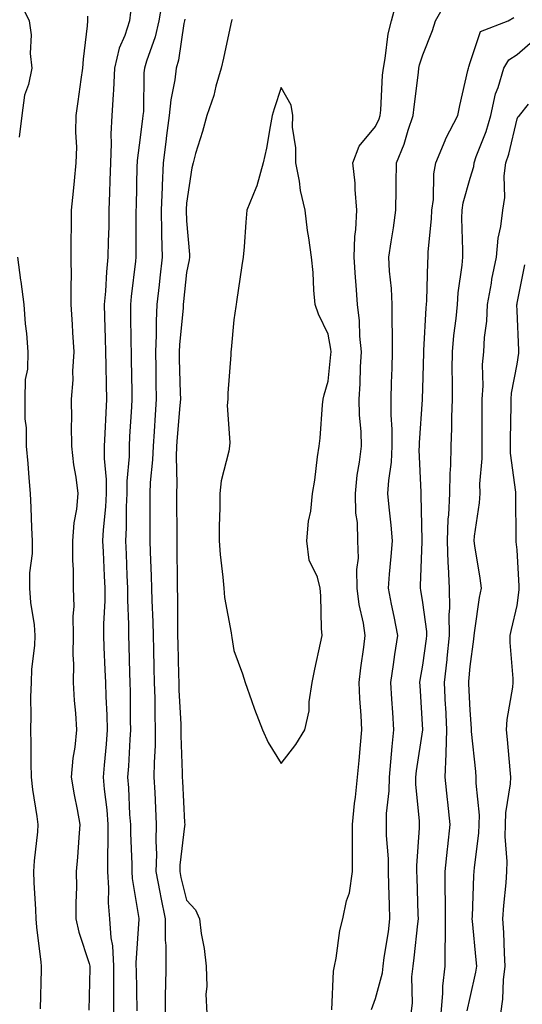
# Model space of a CAD drawing. Units: inches. Extents: x 939443 to 942083, y 7324298 to 7326938.
# Drawn here: x 940893 to 940999, y 7326384 to 7326592 of the extents above; entities that cross this region are included whole.
import ezdxf

# ---------------------------------------------------------------- set-up
doc = ezdxf.new("R2010")
doc.units = ezdxf.units.IN
doc.header["$MEASUREMENT"] = 0
doc.layers.add('Contour_93947324', color=7, linetype='Continuous', true_color=0x4c2d07)

msp = doc.modelspace()

# ---------------------------------------------------------------- linework, layer by layer
at = {"layer": 'Contour_93947324'}
for points in [[(940892.59, 7326596.46, 3280), (940894.72, 7326591.92, 3280), (940895.14, 7326589.01, 3280), (940894.96, 7326585.01, 3280), (940895.29, 7326581.92, 3280), (940894.59, 7326578.47, 3280), (940893.74, 7326576.23, 3280), (940893.2, 7326571.92, 3280), (940892.62, 7326567.35, 3280)], [(940923.03, 7326596.91, 3283), (940922.19, 7326591.92, 3283), (940921.42, 7326588.55, 3283), (940919.56, 7326583.43, 3283), (940919.13, 7326581.92, 3283), (940919.02, 7326580.95, 3283), (940918.92, 7326572.79, 3283), (940918.83, 7326571.92, 3283), (940918.74, 7326571.23, 3283), (940918.05, 7326565.65, 3283), (940917.6, 7326562.37, 3283), (940917.58, 7326561.92, 3283), (940917.56, 7326561.43, 3283), (940917.36, 7326552.62, 3283), (940917.34, 7326551.92, 3283), (940917.32, 7326551.19, 3283), (940917.34, 7326542.63, 3283), (940917.33, 7326541.92, 3283), (940917.25, 7326541.12, 3283), (940916.33, 7326533.64, 3283), (940916.18, 7326531.92, 3283), (940916.22, 7326530.09, 3283), (940916.26, 7326523.71, 3283), (940916.3, 7326521.92, 3283), (940916.33, 7326520.2, 3283), (940916.45, 7326513.52, 3283), (940916.48, 7326511.92, 3283), (940916.39, 7326510.26, 3283), (940916, 7326503.98, 3283), (940915.88, 7326501.92, 3283), (940915.88, 7326499.75, 3283), (940915.4, 7326494.57, 3283), (940915.39, 7326491.92, 3283), (940915.27, 7326489.13, 3283), (940915.27, 7326484.7, 3283), (940915.12, 7326481.92, 3283), (940915.25, 7326479.12, 3283), (940915.42, 7326474.55, 3283), (940915.54, 7326471.92, 3283), (940915.53, 7326469.4, 3283), (940915.75, 7326464.22, 3283), (940915.74, 7326461.92, 3283), (940915.81, 7326459.69, 3283), (940915.98, 7326453.99, 3283), (940916.06, 7326451.92, 3283), (940916.11, 7326449.98, 3283), (940916.12, 7326443.85, 3283), (940916.17, 7326441.92, 3283), (940916.02, 7326439.89, 3283), (940915.75, 7326434.23, 3283), (940915.57, 7326431.92, 3283), (940915.76, 7326429.63, 3283), (940915.99, 7326423.98, 3283), (940916.16, 7326421.92, 3283), (940916.17, 7326420.03, 3283), (940916.46, 7326413.51, 3283), (940916.47, 7326411.92, 3283), (940916.57, 7326410.44, 3283), (940917.99, 7326401.98, 3283), (940917.99, 7326401.87, 3283), (940917.31, 7326392.66, 3283), (940917.35, 7326391.92, 3283), (940917.36, 7326391.22, 3283), (940917.53, 7326382.44, 3283)], [(940958.82, 7326382.7, 3285), (940959.12, 7326390.85, 3285), (940959.38, 7326391.92, 3285), (940959.72, 7326393.59, 3285), (940960.49, 7326399.48, 3285), (940961.1, 7326401.92, 3285), (940961.91, 7326405.78, 3285), (940962.54, 7326407.43, 3285), (940963.15, 7326411.92, 3285), (940963.16, 7326416.81, 3285), (940963.14, 7326417.01, 3285), (940963.15, 7326421.92, 3285), (940963.6, 7326426.37, 3285), (940963.78, 7326427.66, 3285), (940964.26, 7326431.92, 3285), (940964.56, 7326435.41, 3285), (940964.87, 7326438.74, 3285), (940965.15, 7326441.92, 3285), (940965.02, 7326444.95, 3285), (940964.73, 7326448.59, 3285), (940964.59, 7326451.92, 3285), (940964.91, 7326455.06, 3285), (940965.58, 7326459.45, 3285), (940965.84, 7326461.92, 3285), (940965.49, 7326464.48, 3285), (940964.55, 7326468.42, 3285), (940964.17, 7326471.92, 3285), (940964.1, 7326475.86, 3285), (940964.41, 7326478.28, 3285), (940964.33, 7326481.92, 3285), (940964.2, 7326485.77, 3285), (940963.9, 7326487.77, 3285), (940963.79, 7326491.92, 3285), (940964.19, 7326495.78, 3285), (940964.68, 7326498.55, 3285), (940965.07, 7326501.92, 3285), (940964.98, 7326504.99, 3285), (940964.68, 7326508.56, 3285), (940964.59, 7326511.92, 3285), (940964.81, 7326515.17, 3285), (940964.89, 7326518.76, 3285), (940965.08, 7326521.92, 3285), (940964.75, 7326525.22, 3285), (940964.62, 7326528.5, 3285), (940964.24, 7326531.92, 3285), (940963.98, 7326535.99, 3285), (940963.79, 7326537.67, 3285), (940963.54, 7326541.92, 3285), (940963.68, 7326546.29, 3285), (940963.91, 7326547.77, 3285), (940964.08, 7326551.92, 3285), (940963.71, 7326556.26, 3285), (940963.72, 7326557.6, 3285), (940963.27, 7326561.92, 3285), (940964.57, 7326565.4, 3285), (940968.05, 7326569.56, 3285), (940968.79, 7326571.18, 3285), (940969.05, 7326571.92, 3285), (940969.14, 7326573.01, 3285), (940969.55, 7326580.42, 3285), (940969.7, 7326581.92, 3285), (940970.12, 7326583.99, 3285), (940970.75, 7326589.22, 3285), (940971.41, 7326591.92, 3285), (940972.63, 7326596.51, 3285)], [(940967.21, 7326382.76, 3284), (940968.05, 7326385.09, 3284), (940969.5, 7326390.48, 3284), (940969.65, 7326391.92, 3284), (940969.9, 7326393.77, 3284), (940970.76, 7326399.21, 3284), (940971.1, 7326401.92, 3284), (940971.01, 7326404.88, 3284), (940970.89, 7326409.07, 3284), (940970.81, 7326411.92, 3284), (940970.79, 7326414.66, 3284), (940970.37, 7326419.6, 3284), (940970.35, 7326421.92, 3284), (940970.37, 7326424.25, 3284), (940970.95, 7326429.02, 3284), (940970.97, 7326431.92, 3284), (940971.32, 7326435.19, 3284), (940971.54, 7326438.43, 3284), (940971.94, 7326441.92, 3284), (940971.7, 7326445.58, 3284), (940971.52, 7326448.45, 3284), (940971.3, 7326451.92, 3284), (940971.85, 7326455.72, 3284), (940972.12, 7326457.85, 3284), (940972.74, 7326461.92, 3284), (940972.01, 7326465.88, 3284), (940971.42, 7326468.55, 3284), (940970.76, 7326471.92, 3284), (940970.98, 7326474.85, 3284), (940971.39, 7326478.58, 3284), (940971.62, 7326481.92, 3284), (940971.39, 7326485.26, 3284), (940970.9, 7326489.07, 3284), (940970.68, 7326491.92, 3284), (940970.84, 7326494.71, 3284), (940971.43, 7326498.54, 3284), (940971.59, 7326501.92, 3284), (940971.59, 7326505.46, 3284), (940971.37, 7326508.6, 3284), (940971.37, 7326511.92, 3284), (940971.46, 7326515.33, 3284), (940971.54, 7326518.43, 3284), (940971.63, 7326521.92, 3284), (940971.66, 7326525.54, 3284), (940971.56, 7326528.41, 3284), (940971.59, 7326531.92, 3284), (940971.44, 7326535.31, 3284), (940971, 7326538.98, 3284), (940970.84, 7326541.92, 3284), (940971.33, 7326545.2, 3284), (940971.82, 7326548.16, 3284), (940972.35, 7326551.92, 3284), (940972.42, 7326556.3, 3284), (940972.43, 7326557.54, 3284), (940972.51, 7326561.92, 3284), (940974.11, 7326565.86, 3284), (940974.97, 7326568.84, 3284), (940976.03, 7326571.92, 3284), (940976.19, 7326573.78, 3284), (940977.14, 7326581.01, 3284), (940977.23, 7326581.92, 3284), (940977.37, 7326582.61, 3284), (940978.05, 7326584.75, 3284), (940980.08, 7326589.88, 3284), (940980.74, 7326591.92, 3284), (940983.35, 7326596.62, 3284)], [(940907.06, 7326592.9, 3281), (940907.12, 7326591.92, 3281), (940907.04, 7326590.91, 3281), (940906.14, 7326583.83, 3281), (940906.01, 7326581.92, 3281), (940905.68, 7326579.55, 3281), (940905.06, 7326574.9, 3281), (940904.64, 7326571.92, 3281), (940904.53, 7326568.4, 3281), (940904.75, 7326565.22, 3281), (940904.63, 7326561.92, 3281), (940904.24, 7326558.11, 3281), (940904.09, 7326555.88, 3281), (940903.66, 7326551.92, 3281), (940903.67, 7326547.54, 3281), (940903.58, 7326546.39, 3281), (940903.59, 7326541.92, 3281), (940903.62, 7326537.49, 3281), (940903.53, 7326536.44, 3281), (940903.56, 7326531.92, 3281), (940903.84, 7326527.71, 3281), (940903.95, 7326526.03, 3281), (940904.21, 7326521.92, 3281), (940903.93, 7326517.79, 3281), (940903.99, 7326515.98, 3281), (940903.63, 7326511.92, 3281), (940903.74, 7326507.61, 3281), (940903.65, 7326506.33, 3281), (940903.73, 7326501.92, 3281), (940904.16, 7326498.03, 3281), (940904.6, 7326495.36, 3281), (940905.02, 7326491.92, 3281), (940904.74, 7326488.61, 3281), (940904.22, 7326485.75, 3281), (940903.95, 7326481.92, 3281), (940903.92, 7326477.79, 3281), (940904.09, 7326475.88, 3281), (940904.07, 7326471.92, 3281), (940904.17, 7326468.04, 3281), (940904, 7326465.97, 3281), (940904.09, 7326461.92, 3281), (940904.01, 7326457.87, 3281), (940904.14, 7326455.83, 3281), (940904.05, 7326451.92, 3281), (940904.27, 7326448.14, 3281), (940904.55, 7326445.42, 3281), (940904.78, 7326441.92, 3281), (940904.41, 7326438.28, 3281), (940904.01, 7326435.96, 3281), (940903.66, 7326431.92, 3281), (940904.29, 7326428.16, 3281), (940904.92, 7326425.04, 3281), (940905.49, 7326421.92, 3281), (940905.26, 7326419.13, 3281), (940904.98, 7326414.98, 3281), (940904.72, 7326411.92, 3281), (940904.75, 7326408.61, 3281), (940904.63, 7326405.34, 3281), (940904.65, 7326401.92, 3281), (940905.23, 7326399.1, 3281), (940907.46, 7326392.5, 3281), (940907.62, 7326391.92, 3281), (940907.6, 7326391.47, 3281), (940907.35, 7326382.63, 3281)], [(940916.17, 7326593.8, 3282), (940915.97, 7326591.92, 3282), (940914.97, 7326588.84, 3282), (940913.8, 7326586.17, 3282), (940912.83, 7326581.92, 3282), (940912.59, 7326577.38, 3282), (940912.49, 7326576.36, 3282), (940912.24, 7326571.92, 3282), (940912.03, 7326567.94, 3282), (940912.11, 7326565.99, 3282), (940911.94, 7326561.92, 3282), (940911.83, 7326558.14, 3282), (940911.75, 7326555.62, 3282), (940911.64, 7326551.92, 3282), (940911.58, 7326548.39, 3282), (940911.45, 7326545.32, 3282), (940911.38, 7326541.92, 3282), (940911.1, 7326538.87, 3282), (940910.87, 7326534.74, 3282), (940910.63, 7326531.92, 3282), (940910.69, 7326529.28, 3282), (940910.86, 7326524.74, 3282), (940910.93, 7326521.92, 3282), (940910.98, 7326518.99, 3282), (940911.07, 7326514.94, 3282), (940911.13, 7326511.92, 3282), (940910.97, 7326509.01, 3282), (940910.77, 7326504.64, 3282), (940910.63, 7326501.92, 3282), (940910.63, 7326499.35, 3282), (940911.03, 7326494.89, 3282), (940911.02, 7326491.92, 3282), (940910.88, 7326489.08, 3282), (940910.4, 7326484.28, 3282), (940910.29, 7326481.92, 3282), (940910.38, 7326479.58, 3282), (940910.65, 7326474.52, 3282), (940910.76, 7326471.92, 3282), (940910.76, 7326469.22, 3282), (940910.5, 7326464.37, 3282), (940910.48, 7326461.92, 3282), (940910.58, 7326459.39, 3282), (940910.78, 7326454.65, 3282), (940910.88, 7326451.92, 3282), (940910.96, 7326449.01, 3282), (940911.18, 7326445.05, 3282), (940911.27, 7326441.92, 3282), (940911.06, 7326438.92, 3282), (940910.61, 7326434.48, 3282), (940910.41, 7326431.92, 3282), (940910.63, 7326429.34, 3282), (940911.16, 7326425.03, 3282), (940911.4, 7326421.92, 3282), (940911.41, 7326418.56, 3282), (940911.29, 7326415.16, 3282), (940911.3, 7326411.92, 3282), (940911.54, 7326408.44, 3282), (940911.46, 7326405.33, 3282), (940911.73, 7326401.92, 3282), (940912.01, 7326397.95, 3282), (940912.37, 7326396.23, 3282), (940912.6, 7326391.92, 3282), (940912.61, 7326387.35, 3282), (940912.6, 7326386.47, 3282), (940912.62, 7326381.92, 3282)], [(940927.69, 7326592.28, 3284), (940927.63, 7326591.92, 3284), (940927.5, 7326591.37, 3284), (940926.37, 7326583.6, 3284), (940925.89, 7326581.92, 3284), (940925.59, 7326579.46, 3284), (940924.71, 7326575.26, 3284), (940924.38, 7326571.92, 3284), (940923.84, 7326567.71, 3284), (940923.66, 7326566.31, 3284), (940923.1, 7326561.92, 3284), (940922.88, 7326557.09, 3284), (940922.87, 7326556.74, 3284), (940922.67, 7326551.92, 3284), (940922.78, 7326547.2, 3284), (940922.78, 7326546.64, 3284), (940922.87, 7326541.92, 3284), (940922.41, 7326537.57, 3284), (940922.23, 7326536.09, 3284), (940921.76, 7326531.92, 3284), (940921.59, 7326528.38, 3284), (940921.6, 7326525.47, 3284), (940921.45, 7326521.92, 3284), (940921.53, 7326518.44, 3284), (940921.58, 7326515.45, 3284), (940921.65, 7326511.92, 3284), (940921.41, 7326508.56, 3284), (940921.2, 7326505.07, 3284), (940920.98, 7326501.92, 3284), (940920.87, 7326499.09, 3284), (940920.37, 7326494.24, 3284), (940920.28, 7326491.92, 3284), (940920.29, 7326489.69, 3284), (940920.29, 7326484.16, 3284), (940920.3, 7326481.92, 3284), (940920.34, 7326479.62, 3284), (940920.58, 7326474.45, 3284), (940920.64, 7326471.92, 3284), (940920.7, 7326469.27, 3284), (940920.9, 7326464.77, 3284), (940920.97, 7326461.92, 3284), (940921.04, 7326458.93, 3284), (940921.16, 7326455.02, 3284), (940921.22, 7326451.92, 3284), (940921.31, 7326448.66, 3284), (940921.31, 7326445.18, 3284), (940921.4, 7326441.92, 3284), (940921.38, 7326438.59, 3284), (940921.18, 7326435.05, 3284), (940921.16, 7326431.92, 3284), (940921.32, 7326428.65, 3284), (940921.49, 7326425.36, 3284), (940921.65, 7326421.92, 3284), (940921.53, 7326418.44, 3284), (940921.67, 7326415.54, 3284), (940921.56, 7326411.92, 3284), (940922.41, 7326407.56, 3284), (940922.58, 7326406.45, 3284), (940923.55, 7326401.92, 3284), (940923.56, 7326397.43, 3284), (940923.66, 7326396.31, 3284), (940923.67, 7326391.92, 3284), (940923.61, 7326387.48, 3284), (940923.56, 7326386.41, 3284), (940923.5, 7326381.92, 3284)], [(940937.71, 7326592.26, 3285), (940937.57, 7326591.92, 3285), (940937.42, 7326591.3, 3285), (940935.89, 7326584.08, 3285), (940935.37, 7326581.92, 3285), (940934.27, 7326578.14, 3285), (940933.81, 7326576.16, 3285), (940932.35, 7326571.92, 3285), (940931.44, 7326568.53, 3285), (940929.97, 7326563.85, 3285), (940929.43, 7326561.92, 3285), (940929.14, 7326560.82, 3285), (940928.05, 7326553.4, 3285), (940927.96, 7326552.01, 3285), (940927.95, 7326551.92, 3285), (940927.96, 7326551.83, 3285), (940928.05, 7326549.65, 3285), (940928.65, 7326542.52, 3285), (940928.67, 7326541.92, 3285), (940928.6, 7326541.38, 3285), (940928.05, 7326538.68, 3285), (940927.42, 7326532.55, 3285), (940927.36, 7326531.92, 3285), (940927.32, 7326531.19, 3285), (940926.56, 7326523.42, 3285), (940926.49, 7326521.92, 3285), (940926.52, 7326520.39, 3285), (940926.72, 7326513.25, 3285), (940926.75, 7326511.92, 3285), (940926.65, 7326510.52, 3285), (940926.1, 7326503.87, 3285), (940925.96, 7326501.92, 3285), (940925.88, 7326499.75, 3285), (940926.03, 7326493.95, 3285), (940925.94, 7326491.92, 3285), (940925.94, 7326489.82, 3285), (940925.97, 7326484, 3285), (940925.98, 7326481.92, 3285), (940926.03, 7326479.89, 3285), (940926.04, 7326473.94, 3285), (940926.08, 7326471.92, 3285), (940926.13, 7326470, 3285), (940926.14, 7326463.84, 3285), (940926.17, 7326461.92, 3285), (940926.22, 7326460.09, 3285), (940926.36, 7326453.61, 3285), (940926.4, 7326451.92, 3285), (940926.44, 7326450.31, 3285), (940926.82, 7326443.16, 3285), (940926.85, 7326441.92, 3285), (940926.84, 7326440.71, 3285), (940927.16, 7326432.8, 3285), (940927.16, 7326431.92, 3285), (940927.2, 7326431.07, 3285), (940927.64, 7326422.34, 3285), (940927.66, 7326421.92, 3285), (940927.64, 7326421.51, 3285), (940926.65, 7326413.32, 3285), (940926.6, 7326411.92, 3285), (940926.84, 7326410.71, 3285), (940928.05, 7326405.91, 3285), (940929.94, 7326403.81, 3285), (940930.76, 7326401.92, 3285), (940931.16, 7326398.81, 3285), (940931.76, 7326395.63, 3285), (940932.18, 7326391.92, 3285), (940932.34, 7326387.63, 3285), (940932.15, 7326386.02, 3285), (940932.37, 7326381.92, 3285)], [(940975.57, 7326381.92, 3283), (940975.88, 7326384.09, 3283), (940975.76, 7326389.64, 3283), (940976.02, 7326391.92, 3283), (940976.25, 7326393.71, 3283), (940976.99, 7326400.86, 3283), (940977.12, 7326401.92, 3283), (940977.09, 7326402.88, 3283), (940976.84, 7326410.7, 3283), (940976.8, 7326411.92, 3283), (940976.79, 7326413.18, 3283), (940977.36, 7326421.22, 3283), (940977.35, 7326421.92, 3283), (940977.36, 7326422.61, 3283), (940976.59, 7326430.46, 3283), (940976.59, 7326431.92, 3283), (940976.73, 7326433.23, 3283), (940978.04, 7326441.91, 3283), (940977.46, 7326451.33, 3283), (940977.42, 7326451.92, 3283), (940977.5, 7326452.46, 3283), (940978.05, 7326455.62, 3283), (940978.81, 7326461.16, 3283), (940978.89, 7326461.92, 3283), (940978.87, 7326462.75, 3283), (940978.05, 7326468.89, 3283), (940977.62, 7326471.5, 3283), (940977.54, 7326471.92, 3283), (940977.57, 7326472.39, 3283), (940977.91, 7326481.78, 3283), (940977.92, 7326481.92, 3283), (940977.91, 7326482.06, 3283), (940977.73, 7326491.6, 3283), (940977.71, 7326491.92, 3283), (940977.73, 7326492.24, 3283), (940977.31, 7326501.18, 3283), (940977.34, 7326501.92, 3283), (940977.34, 7326502.63, 3283), (940977.98, 7326511.85, 3283), (940977.98, 7326511.92, 3283), (940977.98, 7326511.99, 3283), (940978.05, 7326514.17, 3283), (940978.27, 7326521.69, 3283), (940978.27, 7326521.92, 3283), (940978.3, 7326522.17, 3283), (940978.77, 7326531.2, 3283), (940978.84, 7326531.92, 3283), (940978.91, 7326532.78, 3283), (940979.09, 7326540.89, 3283), (940979.16, 7326541.92, 3283), (940979.21, 7326543.08, 3283), (940979.92, 7326550.05, 3283), (940979.97, 7326551.92, 3283), (940980.28, 7326554.15, 3283), (940980.39, 7326559.58, 3283), (940980.8, 7326561.92, 3283), (940982.79, 7326566.66, 3283), (940982.92, 7326567.05, 3283), (940985.48, 7326571.92, 3283), (940985.92, 7326574.05, 3283), (940987.6, 7326581.47, 3283), (940987.69, 7326581.92, 3283), (940987.79, 7326582.18, 3283), (940988.05, 7326583.11, 3283), (940990.26, 7326589.71, 3283), (940996.15, 7326591.92, 3283), (940997.29, 7326592.68, 3283)], [(940981.94, 7326381.92, 3282), (940982.31, 7326386.18, 3282), (940982.28, 7326387.69, 3282), (940982.75, 7326391.92, 3282), (940982.76, 7326396.63, 3282), (940982.82, 7326397.16, 3282), (940982.82, 7326406.69, 3282), (940982.81, 7326407.16, 3282), (940982.81, 7326411.92, 3282), (940983.27, 7326416.7, 3282), (940983.34, 7326417.21, 3282), (940983.84, 7326421.92, 3282), (940983.35, 7326426.62, 3282), (940983.29, 7326427.16, 3282), (940982.81, 7326431.92, 3282), (940982.99, 7326436.86, 3282), (940983, 7326436.97, 3282), (940983.15, 7326441.92, 3282), (940982.9, 7326446.77, 3282), (940982.88, 7326447.08, 3282), (940982.65, 7326451.92, 3282), (940983.2, 7326456.78, 3282), (940983.22, 7326457.09, 3282), (940983.73, 7326461.92, 3282), (940983.66, 7326466.31, 3282), (940983.78, 7326467.65, 3282), (940983.68, 7326471.92, 3282), (940983.5, 7326476.47, 3282), (940983.42, 7326477.29, 3282), (940983.26, 7326481.92, 3282), (940983.45, 7326486.52, 3282), (940983.54, 7326487.41, 3282), (940983.74, 7326491.92, 3282), (940983.83, 7326496.14, 3282), (940983.99, 7326497.86, 3282), (940984.08, 7326501.92, 3282), (940984.22, 7326505.74, 3282), (940984.22, 7326508.09, 3282), (940984.36, 7326511.92, 3282), (940984.36, 7326515.61, 3282), (940984.3, 7326518.17, 3282), (940984.31, 7326521.92, 3282), (940984.61, 7326525.36, 3282), (940985.09, 7326528.96, 3282), (940985.37, 7326531.92, 3282), (940985.56, 7326534.41, 3282), (940986.35, 7326540.23, 3282), (940986.5, 7326541.92, 3282), (940986.55, 7326543.42, 3282), (940986.3, 7326550.17, 3282), (940986.35, 7326551.92, 3282), (940986.56, 7326553.41, 3282), (940988.05, 7326558.66, 3282), (940988.82, 7326561.15, 3282), (940988.92, 7326561.92, 3282), (940989.36, 7326563.23, 3282), (940991.43, 7326568.54, 3282), (940992.42, 7326571.92, 3282), (940993.47, 7326576.5, 3282), (940993.99, 7326577.86, 3282), (940995.18, 7326581.92, 3282), (940996.25, 7326583.72, 3282), (940998.05, 7326584.84, 3282), (941001.85, 7326588.12, 3282)], [(940987.46, 7326382.5, 3281), (940988.05, 7326385.26, 3281), (940989.29, 7326390.67, 3281), (940989.45, 7326391.92, 3281), (940989.36, 7326393.23, 3281), (940988.55, 7326401.42, 3281), (940988.52, 7326401.92, 3281), (940988.55, 7326402.42, 3281), (940988.87, 7326411.1, 3281), (940988.93, 7326411.92, 3281), (940988.96, 7326412.82, 3281), (940989.92, 7326420.05, 3281), (940989.97, 7326421.92, 3281), (940990.03, 7326423.9, 3281), (940989.32, 7326430.65, 3281), (940989.37, 7326431.92, 3281), (940989.26, 7326433.13, 3281), (940988.38, 7326441.59, 3281), (940988.35, 7326441.92, 3281), (940988.36, 7326442.23, 3281), (940988.05, 7326446.08, 3281), (940987.78, 7326451.65, 3281), (940987.76, 7326451.92, 3281), (940987.79, 7326452.18, 3281), (940988.05, 7326455.32, 3281), (940988.87, 7326461.1, 3281), (940988.89, 7326461.92, 3281), (940989.09, 7326462.95, 3281), (940990.05, 7326469.92, 3281), (940990.46, 7326471.92, 3281), (940990.17, 7326474.04, 3281), (940989.09, 7326480.89, 3281), (940988.94, 7326481.92, 3281), (940989.01, 7326482.88, 3281), (940990.04, 7326489.93, 3281), (940990.17, 7326491.92, 3281), (940990.12, 7326493.99, 3281), (940990.63, 7326499.34, 3281), (940990.59, 7326501.92, 3281), (940990.61, 7326504.48, 3281), (940990.6, 7326509.37, 3281), (940990.63, 7326511.92, 3281), (940990.83, 7326514.71, 3281), (940990.71, 7326519.26, 3281), (940990.96, 7326521.92, 3281), (940991.11, 7326524.97, 3281), (940991.59, 7326528.37, 3281), (940991.73, 7326531.92, 3281), (940992.57, 7326536.44, 3281), (940992.69, 7326537.29, 3281), (940993.67, 7326541.92, 3281), (940994, 7326545.97, 3281), (940994.58, 7326548.45, 3281), (940994.96, 7326551.92, 3281), (940995.41, 7326554.55, 3281), (940995.3, 7326559.17, 3281), (940995.64, 7326561.92, 3281), (940996.24, 7326563.72, 3281), (940998.05, 7326571.23, 3281), (940998.26, 7326571.71, 3281), (940998.53, 7326571.92, 3281), (941000.41, 7326574.28, 3281)], [(940892.3, 7326541.92, 3280), (940892.92, 7326537.04, 3280), (940892.95, 7326536.82, 3280), (940893.61, 7326531.92, 3280), (940893.93, 7326527.8, 3280), (940894.16, 7326525.81, 3280), (940894.49, 7326521.92, 3280), (940894.4, 7326518.26, 3280), (940893.89, 7326516.08, 3280), (940893.82, 7326511.92, 3280), (940893.85, 7326507.72, 3280), (940894.1, 7326505.86, 3280), (940894.14, 7326501.92, 3280), (940894.44, 7326498.3, 3280), (940894.69, 7326495.28, 3280), (940894.95, 7326491.92, 3280), (940895.11, 7326488.98, 3280), (940895.27, 7326484.7, 3280), (940895.4, 7326481.92, 3280), (940895.36, 7326479.23, 3280), (940894.85, 7326475.12, 3280), (940894.81, 7326471.92, 3280), (940895, 7326468.88, 3280), (940895.8, 7326464.17, 3280), (940895.98, 7326461.92, 3280), (940895.91, 7326459.79, 3280), (940895.21, 7326454.76, 3280), (940895.14, 7326451.92, 3280), (940895.02, 7326448.9, 3280), (940895.13, 7326444.84, 3280), (940895.01, 7326441.92, 3280), (940895.13, 7326439, 3280), (940895.07, 7326434.9, 3280), (940895.17, 7326431.92, 3280), (940895.43, 7326429.3, 3280), (940896.4, 7326423.57, 3280), (940896.59, 7326421.92, 3280), (940896.5, 7326420.37, 3280), (940895.78, 7326414.19, 3280), (940895.67, 7326411.92, 3280), (940895.76, 7326409.63, 3280), (940896.07, 7326403.9, 3280), (940896.16, 7326401.92, 3280), (940896.29, 7326400.16, 3280), (940897.23, 7326392.74, 3280), (940897.3, 7326391.92, 3280), (940897.32, 7326391.19, 3280), (940897.04, 7326382.92, 3280)], [(940994.58, 7326381.92, 3280), (940995.01, 7326384.95, 3280), (940995.14, 7326389.01, 3280), (940995.48, 7326391.92, 3280), (940995.32, 7326394.65, 3280), (940995.18, 7326399.05, 3280), (940994.99, 7326401.92, 3280), (940995.18, 7326404.79, 3280), (940995.66, 7326409.52, 3280), (940995.82, 7326411.92, 3280), (940995.88, 7326414.08, 3280), (940995.46, 7326419.33, 3280), (940995.52, 7326421.92, 3280), (940995.59, 7326424.38, 3280), (940996.62, 7326430.49, 3280), (940996.67, 7326431.92, 3280), (940996.54, 7326433.43, 3280), (940995.99, 7326439.86, 3280), (940995.79, 7326441.92, 3280), (940995.89, 7326444.08, 3280), (940997.12, 7326450.99, 3280), (940997.17, 7326451.92, 3280), (940997.2, 7326452.77, 3280), (940996.52, 7326460.39, 3280), (940996.56, 7326461.92, 3280), (940996.79, 7326463.18, 3280), (940998.05, 7326468.26, 3280), (940998.44, 7326471.52, 3280), (940998.46, 7326471.92, 3280), (940998.47, 7326472.34, 3280), (940998.05, 7326480.04, 3280), (940997.84, 7326481.71, 3280), (940997.82, 7326481.92, 3280), (940997.84, 7326482.13, 3280), (940997.73, 7326491.59, 3280), (940997.75, 7326491.92, 3280), (940997.74, 7326492.23, 3280), (940996.6, 7326500.47, 3280), (940996.59, 7326501.92, 3280), (940996.59, 7326503.38, 3280), (940996.74, 7326510.61, 3280), (940996.75, 7326511.92, 3280), (940996.85, 7326513.13, 3280), (940998.05, 7326519.28, 3280), (940998.34, 7326521.63, 3280), (940998.36, 7326521.92, 3280), (940998.38, 7326522.25, 3280), (940998.05, 7326530.55, 3280), (940997.97, 7326531.84, 3280), (940997.97, 7326531.92, 3280), (940997.99, 7326531.98, 3280), (940998.05, 7326532.22, 3280), (940999.63, 7326540.34, 3280)]]:
    msp.add_polyline3d(points, dxfattribs=at)
msp.add_polyline3d([(940948.05, 7326434.83, 3286), (940951.18, 7326438.79, 3286), (940953.06, 7326441.92, 3286), (940954.02, 7326445.95, 3286), (940953.99, 7326447.86, 3286), (940954.61, 7326451.92, 3286), (940955.23, 7326454.74, 3286), (940956.37, 7326460.24, 3286), (940956.73, 7326461.92, 3286), (940956.62, 7326463.35, 3286), (940956.44, 7326470.31, 3286), (940956.31, 7326471.92, 3286), (940955.76, 7326474.21, 3286), (940953.98, 7326477.85, 3286), (940953.49, 7326481.92, 3286), (940953.86, 7326486.11, 3286), (940954.32, 7326488.18, 3286), (940954.74, 7326491.92, 3286), (940955.18, 7326494.79, 3286), (940955.79, 7326499.66, 3286), (940956.13, 7326501.92, 3286), (940956.3, 7326503.67, 3286), (940956.85, 7326510.71, 3286), (940956.97, 7326511.92, 3286), (940957.17, 7326512.8, 3286), (940958.05, 7326515.67, 3286), (940958.62, 7326521.35, 3286), (940958.65, 7326521.92, 3286), (940958.6, 7326522.47, 3286), (940958.05, 7326525.65, 3286), (940955.98, 7326529.85, 3286), (940955.28, 7326531.92, 3286), (940955, 7326534.97, 3286), (940954.82, 7326538.69, 3286), (940954.51, 7326541.92, 3286), (940953.96, 7326546.01, 3286), (940953.68, 7326547.55, 3286), (940953.17, 7326551.92, 3286), (940952.15, 7326556.02, 3286), (940951.93, 7326558.04, 3286), (940951.17, 7326561.92, 3286), (940951.2, 7326565.07, 3286), (940950.49, 7326569.48, 3286), (940950.53, 7326571.92, 3286), (940950.22, 7326574.08, 3286), (940948.05, 7326577.81, 3286), (940946.63, 7326573.33, 3286), (940946.2, 7326571.92, 3286), (940945.73, 7326569.6, 3286), (940945, 7326564.97, 3286), (940944.27, 7326561.92, 3286), (940942.93, 7326557.04, 3286), (940942.69, 7326556.56, 3286), (940940.84, 7326551.92, 3286), (940940.63, 7326549.34, 3286), (940940.24, 7326544.11, 3286), (940940.05, 7326541.92, 3286), (940939.78, 7326540.2, 3286), (940938.64, 7326532.51, 3286), (940938.54, 7326531.92, 3286), (940938.45, 7326531.52, 3286), (940938.05, 7326528.7, 3286), (940937.53, 7326522.43, 3286), (940937.44, 7326521.92, 3286), (940937.44, 7326521.31, 3286), (940936.78, 7326513.19, 3286), (940936.77, 7326511.92, 3286), (940936.68, 7326510.55, 3286), (940937.22, 7326502.75, 3286), (940937.15, 7326501.92, 3286), (940937.02, 7326500.89, 3286), (940935.36, 7326494.61, 3286), (940935.13, 7326491.92, 3286), (940935.1, 7326488.98, 3286), (940934.99, 7326484.98, 3286), (940934.96, 7326481.92, 3286), (940935.14, 7326479.01, 3286), (940935.76, 7326474.21, 3286), (940935.92, 7326471.92, 3286), (940936.1, 7326469.96, 3286), (940937.51, 7326462.46, 3286), (940937.57, 7326461.92, 3286), (940937.62, 7326461.49, 3286), (940938.05, 7326458.68, 3286), (940939.88, 7326453.75, 3286), (940940.44, 7326451.92, 3286), (940941.81, 7326448.17, 3286), (940942.46, 7326446.33, 3286), (940944.1, 7326441.92, 3286), (940945.34, 7326439.22, 3286)], close=True, dxfattribs=at)

doc.saveas('drawing.dxf')
